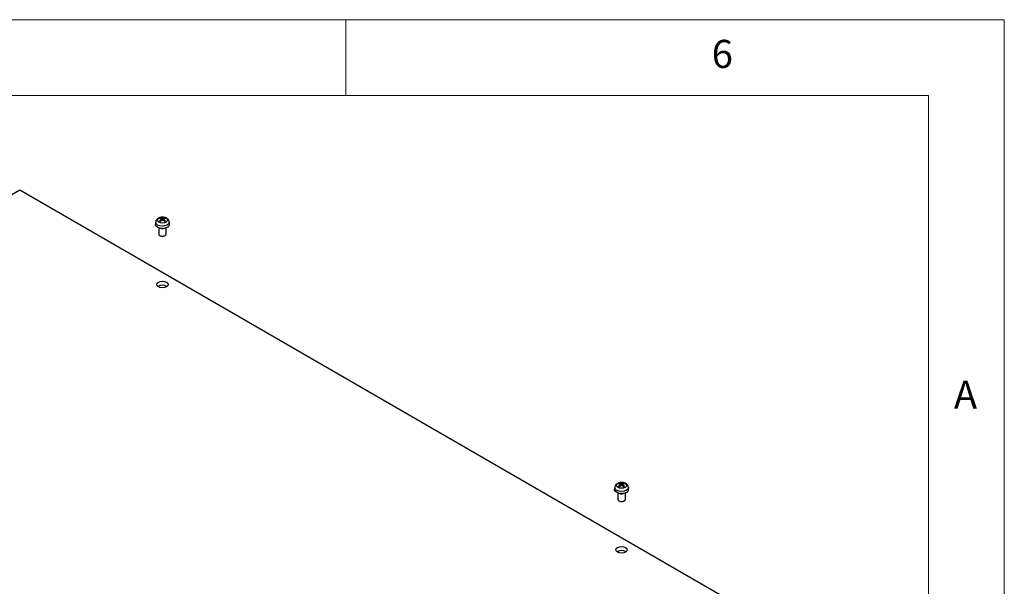
# Model space of a CAD drawing. Units: millimetres. Extents: x 5 to 292, y 5 to 205.
# Drawn here: x 227 to 292, y 168 to 205 of the extents above; entities that cross this region are included whole.
import ezdxf

# ---------------------------------------------------------------- set-up
doc = ezdxf.new("R2010")
doc.units = ezdxf.units.MM
doc.styles.add('SLDTEXTSTYLE0', font='TXT', dxfattribs={"width": 0.75})

msp = doc.modelspace()

# ---------------------------------------------------------------- linework, layer by layer
at = {"color": 7, "linetype": 'Continuous', "lineweight": 18}
for p, q in [((292, 205), (5, 205)), ((248.5, 200), (248.5, 205)), ((292, 77.25), (292, 205)), ((287, 200), (10, 200)), ((287, 60.25), (287, 200))]:
    msp.add_line(p, q, dxfattribs=at)
at = {"color": 7, "linetype": 'Continuous', "lineweight": 25}
for p, q in [((226.9421, 193.744), (188.8173, 171.735)), ((277.5002, 164.5574), (226.9421, 193.744)), ((235.9247, 191.6435), (235.9103, 191.5095)), ((236.2919, 191.8292), (236.1761, 191.8726)), ((236.1761, 191.7051), (236.2919, 191.8023)), ((236.231, 191.9043), (236.3528, 191.8643)), ((236.3528, 191.7672), (236.231, 191.6734)), ((236.2449, 191.8889), (236.2577, 191.842)), ((236.3103, 191.7344), (236.3011, 191.8195)), ((236.3994, 191.8643), (236.5212, 191.9043)), ((236.5212, 191.6734), (236.3994, 191.7672)), ((236.4508, 191.8179), (236.4419, 191.7344)), ((236.5761, 191.8726), (236.4602, 191.8292)), ((236.4602, 191.8023), (236.5761, 191.7051)), ((236.4945, 191.842), (236.5073, 191.8889)), ((236.8419, 191.5095), (236.8275, 191.6435)), ((236.1261, 191.2654), (236.1261, 190.8542)), ((236.1992, 190.7522), (236.2354, 190.7313)), ((236.5168, 190.7313), (236.5529, 190.7522)), ((236.6261, 190.8542), (236.6261, 191.2654)), ((236.1109, 187.3963), (236.0844, 187.3794)), ((266.6268, 174.3172), (266.511, 174.3607)), ((266.5659, 174.3924), (266.6877, 174.3524)), ((266.5797, 174.3769), (266.5926, 174.3301)), ((266.7343, 174.3524), (266.8561, 174.3924)), ((266.911, 174.3607), (266.7951, 174.3172)), ((266.8293, 174.3301), (266.8422, 174.3769)), ((266.2596, 174.1315), (266.2452, 173.9976)), ((266.461, 173.7534), (266.461, 173.3422)), ((266.511, 174.1932), (266.6268, 174.2903)), ((266.6877, 174.2552), (266.5659, 174.1615)), ((266.6452, 174.2225), (266.636, 174.3075)), ((266.8561, 174.1615), (266.7342, 174.2552)), ((266.7857, 174.306), (266.7768, 174.2225)), ((266.7951, 174.2903), (266.911, 174.1932)), ((266.961, 173.3422), (266.961, 173.7534)), ((267.1767, 173.9976), (267.1624, 174.1315)), ((266.5341, 173.2402), (266.5703, 173.2193)), ((266.8517, 173.2193), (266.8878, 173.2402)), ((266.4458, 169.8844), (266.4193, 169.8674))]:
    msp.add_line(p, q, dxfattribs=at)
at = {"color": 8, "linetype": 'Continuous', "lineweight": 25}
for p, q in [((236.2976, 191.7247), (236.2919, 191.8023)), ((236.3454, 191.7615), (236.3528, 191.8643)), ((236.3994, 191.8643), (236.4068, 191.7615)), ((236.4602, 191.8023), (236.4545, 191.7247)), ((266.6325, 174.2128), (266.6268, 174.2903)), ((266.6803, 174.2495), (266.6877, 174.3524)), ((266.7343, 174.3524), (266.7417, 174.2495)), ((266.7951, 174.2903), (266.7894, 174.2128))]:
    msp.add_line(p, q, dxfattribs=at)
at = {"color": 7, "linetype": 'Continuous', "lineweight": 25, "flags": 128}
for points in [[(236.1407, 191.6269), (236.0685, 191.6893), (236.0432, 191.7628), (236.0685, 191.8364), (236.1407, 191.8987), (236.2487, 191.9404), (236.3761, 191.955), (236.5035, 191.9404), (236.6115, 191.8987), (236.6837, 191.8364), (236.709, 191.7628), (236.6837, 191.6893), (236.6115, 191.6269), (236.5035, 191.5853), (236.3761, 191.5706), (236.2487, 191.5853), (236.1407, 191.6269)], [(236.7061, 191.3024), (236.5646, 191.2464), (236.3976, 191.2238), (236.2278, 191.2374), (236.078, 191.2856), (235.9684, 191.3618), (235.9139, 191.4557), (235.9103, 191.5095)], [(236.1261, 190.8542), (236.1451, 190.7989), (236.1993, 190.7521)], [(236.1993, 190.7521), (236.2804, 190.7208), (236.3761, 190.7099), (236.4718, 190.7208), (236.5529, 190.7521), (236.6071, 190.7989), (236.6261, 190.8542)], [(236.1109, 187.6685), (236.2326, 187.7155), (236.3761, 187.7319), (236.5196, 187.7155), (236.6412, 187.6685), (236.7225, 187.5983), (236.7511, 187.5154), (236.7225, 187.4326), (236.6412, 187.3624), (236.5196, 187.3154), (236.3761, 187.299), (236.2326, 187.3154), (236.1109, 187.3624), (236.0296, 187.4326), (236.0011, 187.5154), (236.0296, 187.5983), (236.1109, 187.6685)], [(266.4756, 174.115), (266.4034, 174.1773), (266.378, 174.2509), (266.4034, 174.3244), (266.4756, 174.3868), (266.5836, 174.4284), (266.711, 174.4431), (266.8384, 174.4284), (266.9464, 174.3868), (267.0185, 174.3244), (267.0439, 174.2509), (267.0185, 174.1773), (266.9464, 174.115), (266.8384, 174.0733), (266.711, 174.0587), (266.5836, 174.0733), (266.4756, 174.115)], [(267.0409, 173.7904), (266.8995, 173.7345), (266.7325, 173.7118), (266.5627, 173.7255), (266.4128, 173.7737), (266.3033, 173.8498), (266.2488, 173.9437), (266.2452, 173.9976)], [(266.461, 173.3422), (266.48, 173.287), (266.5342, 173.2402)], [(266.5342, 173.2402), (266.6153, 173.2089), (266.711, 173.1979), (266.8066, 173.2089), (266.8877, 173.2402), (266.9419, 173.287), (266.961, 173.3422)], [(266.4458, 170.1566), (266.5675, 170.2035), (266.711, 170.22), (266.8545, 170.2035), (266.9761, 170.1566), (267.0574, 170.0863), (267.086, 170.0035), (267.0574, 169.9206), (266.9761, 169.8504), (266.8545, 169.8035), (266.711, 169.787), (266.5675, 169.8035), (266.4458, 169.8504), (266.3645, 169.9206), (266.336, 170.0035), (266.3645, 170.0863), (266.4458, 170.1566)]]:
    msp.add_lwpolyline(points, dxfattribs=at)
at = {"color": 8, "linetype": 'Continuous', "lineweight": 25, "flags": 128}
for points in [[(236.8273, 191.6446), (236.824, 191.5913), (236.7712, 191.5003), (236.665, 191.4265), (236.5198, 191.3798), (236.3552, 191.3665), (236.1934, 191.3885), (236.0563, 191.4427)], [(267.1622, 174.1327), (267.1589, 174.0793), (267.1061, 173.9884), (266.9999, 173.9145), (266.8547, 173.8678), (266.6901, 173.8546), (266.5283, 173.8766), (266.3912, 173.9308)]]:
    msp.add_lwpolyline(points, dxfattribs=at)
at = {"color": 8, "linetype": 'Continuous', "lineweight": 25}
for centre, start, end in [((236.1324, 191.6361), 177.754273, 248.509576), ((266.4673, 174.1241), 177.751572, 248.511622)]:
    msp.add_arc(centre, 0.2078, start, end, dxfattribs=at)
at = {"color": 7, "linetype": 'Continuous', "lineweight": 25}
for centre, radius, start, end in [((236.3186, 191.6892), 0.2323, 112.155388, 127.839236), ((236.3186, 191.8886), 0.2323, 232.1597, 247.845676), ((236.3233, 191.6905), 0.2133, 111.58263, 128.411994), ((236.3234, 191.8734), 0.2134, 231.591937, 248.41344), ((236.4289, 191.6906), 0.2132, 51.584076, 68.421301), ((236.4288, 191.8733), 0.2133, 291.58263, 308.411994), ((236.4336, 191.6891), 0.2324, 52.161816, 67.843561), ((236.4336, 191.8886), 0.2323, 292.155375, 307.839249), ((236.6273, 191.5021), 0.2146, 291.516302, 1.995024), ((236.3761, 190.9861), 0.2911, 241.094761, 298.905446), ((236.3761, 191.6159), 0.4039, 250.722037, 289.277963), ((236.3748, 186.9105), 0.5529, 58.002051, 118.503156), ((266.6535, 174.1771), 0.2324, 112.158564, 127.83606), ((266.6582, 174.1785), 0.2134, 111.584413, 128.41021), ((266.7638, 174.1786), 0.2132, 51.584091, 68.421285), ((266.7684, 174.1772), 0.2323, 52.161205, 67.844171), ((266.6534, 174.3766), 0.2323, 232.159142, 247.846234), ((266.6583, 174.3614), 0.2134, 231.591921, 248.413455), ((266.711, 174.104), 0.4039, 250.721875, 289.277689), ((266.7638, 174.3611), 0.2131, 291.572989, 308.421634), ((266.7685, 174.3766), 0.2323, 292.154317, 307.840306), ((266.9622, 173.9901), 0.2146, 291.516628, 1.995635), ((266.711, 173.4741), 0.2911, 241.094675, 298.905738), ((266.7096, 169.3985), 0.5529, 58.002082, 118.503027)]:
    msp.add_arc(centre, radius, start, end, dxfattribs=at)
for points, knots in [([(236.3761, 191.9592), (236.3232, 191.9551), (236.2496, 191.9494), (236.1722, 191.9265), (236.1476, 191.9133), (236.1401, 191.9093)], [0, 0, 0, 0, 0.6399086, 0.8907527, 1, 1, 1, 1]), ([(236.822, 191.6447), (236.8189, 191.671), (236.8113, 191.7372), (236.7496, 191.8215), (236.6708, 191.8842), (236.5878, 191.9238), (236.4926, 191.9526), (236.4188, 191.9568), (236.3761, 191.9592)], [0, 0, 0, 0, 0.1347783, 0.3386508, 0.5179938, 0.6518987, 0.7984036, 1, 1, 1, 1]), ([(236.1401, 191.9093), (236.1183, 191.8993), (236.0661, 191.8752), (235.9984, 191.8149), (235.9418, 191.7353), (235.9326, 191.6723), (235.9284, 191.6439)], [0, 0, 0, 0, 0.1963148, 0.4698873, 0.7612821, 1, 1, 1, 1]), ([(236.1908, 191.7061), (236.19, 191.7071), (236.1884, 191.709), (236.1849, 191.7097), (236.1809, 191.7088), (236.1779, 191.7069), (236.1764, 191.7054), (236.1761, 191.7051)], [0, 0, 0, 0, 0.2340051, 0.4679168, 0.7039195, 0.9439637, 1, 1, 1, 1]), ([(236.231, 191.9043), (236.2324, 191.9039), (236.2351, 191.903), (236.2392, 191.8995), (236.2425, 191.895), (236.2442, 191.8911), (236.2448, 191.8891), (236.2449, 191.8889)], [0, 0, 0, 0, 0.2436811, 0.4874182, 0.7285307, 0.9655417, 1, 1, 1, 1]), ([(236.2919, 191.8292), (236.2943, 191.8277), (236.299, 191.8248), (236.3018, 191.8187), (236.301, 191.8121), (236.2972, 191.8064), (236.2934, 191.8034), (236.2919, 191.8023)], [0, 0, 0, 0, 0.2184313, 0.4369178, 0.6543085, 0.8712743, 1, 1, 1, 1]), ([(236.3994, 191.8643), (236.3964, 191.8632), (236.3905, 191.861), (236.3794, 191.8597), (236.3681, 191.86), (236.3589, 191.8618), (236.3545, 191.8636), (236.3528, 191.8643)], [0, 0, 0, 0, 0.2184294, 0.4369185, 0.6542871, 0.871278, 1, 1, 1, 1]), ([(236.3528, 191.7672), (236.3557, 191.7688), (236.3616, 191.772), (236.3728, 191.7739), (236.3841, 191.7734), (236.3932, 191.7708), (236.3977, 191.7682), (236.3994, 191.7672)], [0, 0, 0, 0, 0.2184359, 0.43688954, 0.65429627, 0.87129815, 1, 1, 1, 1]), ([(236.4602, 191.8023), (236.4579, 191.8042), (236.4532, 191.8081), (236.4503, 191.8149), (236.4511, 191.8213), (236.4549, 191.8262), (236.4588, 191.8284), (236.4602, 191.8292)], [0, 0, 0, 0, 0.2184337, 0.4368896, 0.6542739, 0.8712781, 1, 1, 1, 1]), ([(236.5212, 191.9043), (236.5198, 191.9039), (236.517, 191.903), (236.513, 191.8995), (236.5096, 191.895), (236.508, 191.8911), (236.5074, 191.8891), (236.5073, 191.8889)], [0, 0, 0, 0, 0.24367219, 0.4874519, 0.72851208, 0.96551867, 1, 1, 1, 1]), ([(236.5761, 191.7051), (236.5748, 191.7062), (236.5721, 191.7085), (236.568, 191.7097), (236.5643, 191.7092), (236.5623, 191.7075), (236.5615, 191.7063), (236.5614, 191.7061)], [0, 0, 0, 0, 0.2436811, 0.4874182, 0.7285307, 0.9655417, 1, 1, 1, 1]), ([(266.475, 174.3974), (266.4532, 174.3873), (266.401, 174.3633), (266.3332, 174.303), (266.2767, 174.2233), (266.2675, 174.1603), (266.2633, 174.1319)], [0, 0, 0, 0, 0.1963174, 0.4698893, 0.7612824, 1, 1, 1, 1]), ([(266.711, 174.4472), (266.6581, 174.4431), (266.5845, 174.4374), (266.507, 174.4146), (266.4825, 174.4014), (266.475, 174.3974)], [0, 0, 0, 0, 0.63991076, 0.89075564, 1, 1, 1, 1]), ([(266.5659, 174.3924), (266.5672, 174.3919), (266.57, 174.3911), (266.5741, 174.3876), (266.5774, 174.383), (266.5791, 174.3792), (266.5797, 174.3772), (266.5797, 174.3769)], [0, 0, 0, 0, 0.2436637, 0.4874344, 0.7285741, 0.9655682, 1, 1, 1, 1]), ([(267.1568, 174.1327), (267.1538, 174.159), (267.1461, 174.2252), (267.0845, 174.3096), (267.0057, 174.3722), (266.9227, 174.4119), (266.8275, 174.4406), (266.7537, 174.4448), (266.711, 174.4472)], [0, 0, 0, 0, 0.1347783, 0.3386473, 0.517996, 0.6518953, 0.798402, 1, 1, 1, 1]), ([(266.8561, 174.3924), (266.8547, 174.3919), (266.8519, 174.3911), (266.8479, 174.3876), (266.8445, 174.383), (266.8428, 174.3792), (266.8423, 174.3772), (266.8422, 174.3769)], [0, 0, 0, 0, 0.24367077, 0.48744951, 0.72850926, 0.96551873, 1, 1, 1, 1]), ([(266.5257, 174.1942), (266.5249, 174.1951), (266.5233, 174.197), (266.5198, 174.1978), (266.5158, 174.1969), (266.5128, 174.1949), (266.5112, 174.1934), (266.511, 174.1932)], [0, 0, 0, 0, 0.2340052, 0.4679194, 0.7039206, 0.9439637, 1, 1, 1, 1]), ([(266.6268, 174.3172), (266.6292, 174.3158), (266.6339, 174.3129), (266.6367, 174.3067), (266.6359, 174.3001), (266.6321, 174.2945), (266.6283, 174.2915), (266.6268, 174.2903)], [0, 0, 0, 0, 0.2183847, 0.4369349, 0.6543106, 0.8712683, 1, 1, 1, 1]), ([(266.7343, 174.3524), (266.7313, 174.3513), (266.7254, 174.3491), (266.7142, 174.3477), (266.703, 174.3481), (266.6938, 174.3499), (266.6893, 174.3517), (266.6877, 174.3524)], [0, 0, 0, 0, 0.218437, 0.4369412, 0.6543494, 0.8712762, 1, 1, 1, 1]), ([(266.6877, 174.2552), (266.6906, 174.2568), (266.6965, 174.26), (266.7077, 174.262), (266.719, 174.2614), (266.7281, 174.2588), (266.7326, 174.2562), (266.7342, 174.2552)], [0, 0, 0, 0, 0.2184395, 0.4369043, 0.6542737, 0.8712747, 1, 1, 1, 1]), ([(266.7951, 174.2903), (266.7928, 174.2923), (266.7881, 174.2962), (266.7852, 174.3029), (266.786, 174.3094), (266.7898, 174.3142), (266.7937, 174.3164), (266.7951, 174.3172)], [0, 0, 0, 0, 0.21847951, 0.43691294, 0.65427981, 0.87127353, 1, 1, 1, 1]), ([(266.911, 174.1932), (266.9097, 174.1943), (266.907, 174.1965), (266.9029, 174.1978), (266.8992, 174.1972), (266.8972, 174.1956), (266.8964, 174.1943), (266.8962, 174.1942)], [0, 0, 0, 0, 0.2436899, 0.4872827, 0.7284483, 0.9654679, 1, 1, 1, 1])]:
    msp.add_open_spline(points, degree=3, knots=knots, dxfattribs=at)

# ---------------------------------------------------------------- texts
at = {"color": 7, "linetype": 'Continuous', "lineweight": 0, "char_height": 1.8521, "attachment_point": 1, "style": 'SLDTEXTSTYLE0'}
for s, insert in [('6', (272.6667, 203.668)), ('A', (288.6667, 181.168))]:
    msp.add_mtext(s, dxfattribs=dict(at, insert=insert))

doc.saveas('drawing.dxf')
